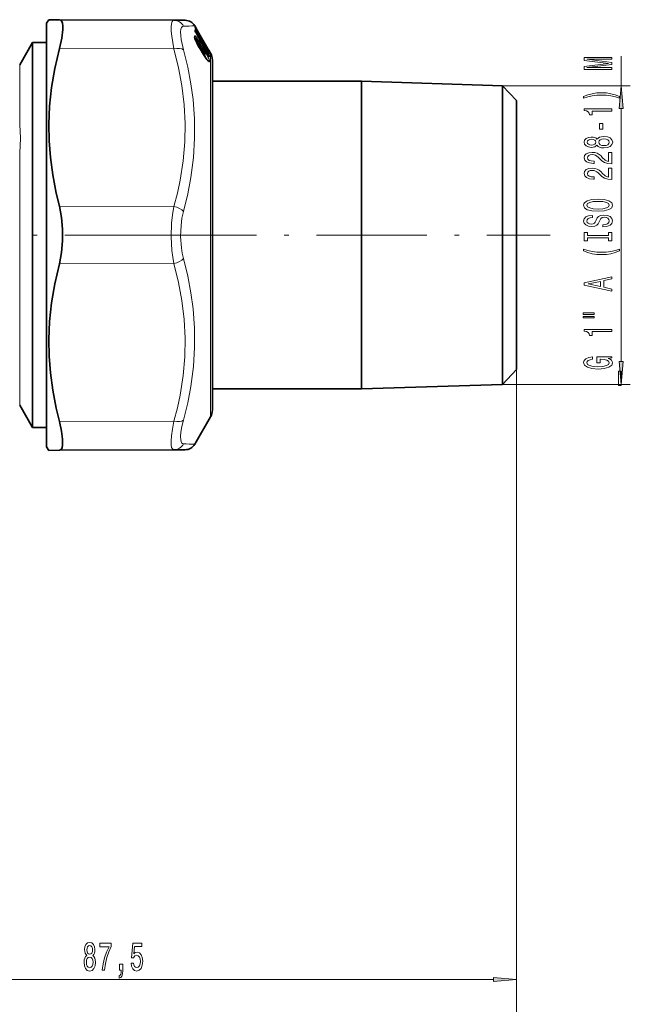
# Model space of a CAD drawing. Extents: x 0 to 420, y 0 to 297.
# Drawn here: x 197 to 264, y 63 to 170 of the extents above; entities that cross this region are included whole.
import ezdxf

# ---------------------------------------------------------------- set-up
doc = ezdxf.new("R2010")
doc.units = 0
doc.linetypes.add('DASHDOT', pattern=[18.5, 12, -3, 0.5, -3])

msp = doc.modelspace()

# ---------------------------------------------------------------- linework, layer by layer
at = {"color": 7, "lineweight": 35}
for p, q in [((200.333755, 169.42984), (200.561096, 169.823608)), ((200.333755, 169.42984), (200.333755, 126.245438)), ((200.561096, 169.823608), (201.71579, 169.818573)), ((214.158096, 169.764282), (201.71579, 169.818573)), ((215.378784, 169.758957), (214.158096, 169.764282)), ((216.729996, 168.609543), (216.412781, 169.158997)), ((216.451797, 168.970062), (216.448654, 168.977631)), ((216.471344, 168.562347), (216.457382, 168.599747)), ((216.459595, 168.592636), (216.459335, 168.64299)), ((217.84964, 166.529495), (216.58696, 168.713379)), ((217.84967, 166.670029), (216.729996, 168.609543)), ((197.411102, 164.92984), (198.796738, 167.329834)), ((198.796738, 167.329834), (198.796738, 164.771317)), ((198.796738, 167.329834), (200.333755, 167.329834)), ((216.579453, 167.425598), (216.880447, 167.214844)), ((217.217499, 167.247711), (217.132507, 167.33754)), ((217.372116, 166.025589), (216.991592, 166.650894)), ((217.417297, 166.384445), (217.453247, 166.315567)), ((217.544983, 166.580521), (217.810608, 166.381836)), ((217.753296, 166.196793), (217.981964, 165.809433)), ((217.932953, 166.205338), (217.8479, 166.341309)), ((218.006012, 166.399429), (217.84967, 166.670029)), ((218.132797, 166.17984), (218.006012, 166.399429)), ((198.796738, 128.088364), (198.796738, 164.771317)), ((218.333755, 165.42984), (218.333755, 163.129837)), ((218.333755, 129.755768), (218.333755, 165.42984)), ((234.533752, 163.129837), (218.333755, 163.129837)), ((234.533752, 163.129837), (234.533752, 131.774216)), ((249.833755, 162.651718), (234.533752, 163.129837)), ((249.833755, 162.651718), (249.833755, 132.193802)), ((251.333755, 161.054932), (249.833755, 162.651718)), ((251.333755, 161.054932), (251.333755, 133.595108)), ((251.333755, 133.595108), (251.333755, 131.804733)), ((234.533752, 131.774216), (234.533752, 129.729843)), ((249.833755, 132.193802), (249.833755, 130.207962)), ((251.333755, 131.804733), (249.833755, 130.207962)), ((218.333755, 127.42984), (218.333755, 129.755768)), ((218.333755, 129.729843), (218.333755, 127.42984)), ((234.533752, 129.729843), (218.333755, 129.729843)), ((249.833755, 130.207962), (234.533752, 129.729843)), ((197.411102, 127.92984), (198.796738, 125.529839)), ((198.796738, 125.529839), (198.796738, 128.088364)), ((200.333755, 126.245438), (200.333755, 123.42984)), ((218.132797, 126.67984), (216.412796, 123.700714)), ((198.796738, 125.529839), (200.333755, 125.529839)), ((200.333755, 123.42984), (200.561096, 123.036064)), ((201.71579, 123.041107), (200.561096, 123.036064)), ((214.158096, 123.095398), (201.71579, 123.041107)), ((214.158081, 123.095398), (215.378799, 123.100723))]:
    msp.add_line(p, q, dxfattribs=at)
at = {"color": 7, "lineweight": 13}
for p, q in [((216.437073, 169.026001), (216.434631, 169.013397)), ((216.43927, 168.653076), (216.43927, 168.713531)), ((216.444183, 168.984772), (216.451797, 168.970062)), ((216.462952, 168.577637), (216.471344, 168.562347)), ((216.513184, 168.483002), (216.498413, 168.502335)), ((216.557053, 168.386353), (216.558624, 168.385315)), ((217.84967, 166.5289), (216.587021, 168.712814)), ((217.493912, 167.228729), (216.597076, 168.77832)), ((216.627563, 167.316299), (216.632889, 167.311127)), ((216.650345, 167.376114), (216.645233, 167.383942)), ((216.70372, 167.514587), (216.767883, 167.52417)), ((216.912842, 167.739319), (217.224823, 167.239532)), ((216.985275, 167.089996), (216.979782, 167.102493)), ((217.391281, 166.296997), (217.010223, 166.92244)), ((217.255463, 167.190353), (217.617172, 166.608688)), ((217.505554, 167.254028), (217.496872, 167.26622)), ((217.604156, 166.980911), (217.593506, 166.972504)), ((217.805801, 166.632095), (217.604156, 166.980911)), ((217.84967, 166.665405), (217.648026, 167.014236)), ((214.158096, 166.661987), (201.71579, 166.689148)), ((216.863678, 166.869278), (216.966354, 166.862747)), ((217.347412, 166.23732), (216.966354, 166.862747)), ((216.993362, 166.6427), (216.991592, 166.650894)), ((217.373886, 166.017349), (216.993362, 166.6427)), ((217.239075, 166.244217), (217.347412, 166.23732)), ((217.32373, 166.559448), (217.328629, 166.553848)), ((217.404434, 166.069458), (217.347412, 166.23732)), ((217.373886, 166.017349), (217.372116, 166.025589)), ((217.413254, 166.391724), (217.514603, 166.366638)), ((217.416122, 166.382797), (217.417297, 166.384445)), ((217.416122, 166.382797), (217.448303, 166.321136)), ((217.458084, 165.887955), (217.447601, 165.919922)), ((217.448303, 166.321136), (217.453247, 166.315567)), ((217.558472, 166.395386), (217.514603, 166.366638)), ((217.547043, 166.576721), (217.806793, 166.382401)), ((217.617172, 166.608688), (217.707474, 166.557068)), ((217.806793, 166.279114), (217.658646, 166.371262)), ((217.806793, 166.218719), (217.708084, 166.280151)), ((217.751328, 166.197937), (217.753296, 166.196793)), ((217.780472, 166.649155), (217.805801, 166.632095)), ((217.891815, 166.06427), (217.79184, 166.126251)), ((217.806793, 166.382401), (217.810608, 166.381836)), ((217.891815, 166.06427), (217.806793, 166.218719)), ((217.935684, 166.199615), (217.850647, 166.335495)), ((217.935684, 166.077621), (217.850647, 166.232071)), ((217.985611, 165.925644), (217.86113, 166.002899)), ((217.882996, 166.472076), (217.98024, 166.40654)), ((217.8927, 166.269821), (217.973587, 166.223343)), ((217.935684, 166.199615), (217.932953, 166.205338)), ((217.985199, 166.124695), (217.973587, 166.223343)), ((217.973587, 165.821838), (217.975693, 165.817215)), ((218.132797, 166.17984), (218.132797, 129.09758)), ((262.705292, 162.651718), (262.705292, 165.853531)), ((197.411102, 164.92984), (197.411102, 158.40741)), ((249.833755, 162.651718), (263.705292, 162.651718)), ((262.705292, 132.698456), (262.705292, 160.161224)), ((197.411102, 155.311096), (197.411102, 130.194565)), ((214.158081, 149.53212), (201.71579, 149.559265)), ((214.158096, 143.327545), (201.71579, 143.3004)), ((251.333755, 131.804733), (251.333755, 64.556602)), ((251.333755, 131.804733), (251.333755, 53.642471)), ((197.411102, 130.194565), (197.411102, 127.92984)), ((249.833755, 130.207962), (263.705292, 130.207962)), ((262.705292, 130.064468), (262.705292, 130.207962)), ((218.132797, 129.09758), (218.132797, 126.67984)), ((214.158096, 126.197678), (201.71579, 126.170532)), ((166.324249, 65.556602), (248.843262, 65.556602))]:
    msp.add_line(p, q, dxfattribs=at)
at = {"color": 7, "linetype": 'DASHDOT', "lineweight": 13}
for p, q in [((183.80127, 146.42984), (216.917801, 146.42984)), ((211.117935, 146.42984), (254.989731, 146.42984))]:
    msp.add_line(p, q, dxfattribs=at)
at = {"color": 7, "lineweight": 35}
for points in [[(201.71579, 166.689148), (201.96785, 167.831772), (202.080276, 168.743103), (202.082718, 169.148529), (202.039902, 169.464005), (201.977173, 169.638641), (201.887604, 169.756012), (201.71579, 169.818573)], [(216.632889, 167.311127), (216.43309, 167.795441), (216.39621, 167.95903)], [(201.71579, 166.689148), (201.214035, 164.508408), (200.863113, 162.439667), (200.649002, 160.44458), (200.563232, 158.488129), (200.595673, 156.674255), (200.737289, 154.839203), (200.992905, 152.955673), (201.371323, 150.994354), (201.71579, 149.559265)], [(217.372116, 166.025589), (217.723038, 165.513245), (217.880341, 165.343216), (217.895584, 165.331512)], [(217.453247, 166.315567), (217.516861, 166.153107), (217.504822, 166.037048), (217.486023, 166.007919)], [(201.71579, 143.3004), (201.955566, 144.516693), (202.072708, 145.786514), (202.072708, 147.073166), (201.955566, 148.342987), (201.71579, 149.559265)], [(201.71579, 143.3004), (201.214035, 141.117493), (200.863113, 139.047211), (200.649002, 137.051193), (200.563232, 135.094376), (200.595673, 133.280624), (200.737289, 131.446213), (200.992905, 129.563782), (201.371323, 127.604118), (201.71579, 126.170532)], [(202.07402, 123.600204), (202.071243, 124.25016), (201.952377, 125.11409), (201.71579, 126.170532)], [(202.07402, 123.600204), (202.02774, 123.350296), (201.947601, 123.171387), (201.846146, 123.074539), (201.71579, 123.041107)]]:
    msp.add_lwpolyline(points, dxfattribs=at)
at = {"color": 7, "lineweight": 13}
for points in [[(214.158096, 166.661987), (213.913452, 168.026657), (213.85788, 168.57753), (213.846237, 169.032776), (213.879044, 169.385406), (213.957474, 169.627579), (214.044617, 169.72966), (214.158081, 169.764282)], [(215.192078, 166.547882), (214.946976, 167.670197), (214.891678, 168.122849), (214.88028, 168.497375), (214.913055, 168.788681), (214.991013, 168.990891), (215.078339, 169.078995), (215.192093, 169.112091)], [(216.627533, 167.881836), (216.458481, 168.064087), (216.42543, 168.082977), (216.412308, 168.086334), (216.396561, 168.08429), (216.388596, 168.078384), (216.37854, 168.056061), (216.376083, 168.026825), (216.387421, 167.940887), (216.567444, 167.445587), (216.627563, 167.316299)], [(216.462952, 168.70488), (216.45047, 168.716965), (216.446091, 168.719757), (216.442841, 168.720581), (216.441605, 168.720306), (216.440262, 168.71904), (216.439682, 168.717636), (216.43927, 168.713516)], [(216.767883, 167.52417), (216.994888, 167.230972), (217.108337, 167.020172), (217.124847, 166.970718), (217.126862, 166.955002), (217.125977, 166.947754), (217.124863, 166.945114), (217.120697, 166.941589), (217.116592, 166.941193), (217.111359, 166.942444), (217.09726, 166.950302)], [(216.811752, 167.622467), (217.047226, 167.218842), (217.166336, 166.939331), (217.17067, 166.906693), (217.168823, 166.897079), (217.16568, 166.892746), (217.161011, 166.890945), (217.157013, 166.891205), (217.146698, 166.895432), (217.092316, 166.946381), (216.985275, 167.089996)], [(216.880447, 167.214844), (216.874817, 167.217819), (216.872437, 167.218307), (216.869415, 167.217834), (216.867035, 167.215973), (216.865799, 167.213974), (216.864197, 167.208206), (216.866302, 167.17717), (216.966354, 166.862747)], [(216.985275, 167.089996), (216.928909, 167.159668), (216.917694, 167.166779), (216.913635, 167.167419), (216.909866, 167.165359), (216.908386, 167.16217), (216.907883, 167.151611), (216.913391, 167.125488), (217.010223, 166.92244)], [(214.158081, 166.661987), (214.660736, 164.602844), (215.020798, 162.657959), (215.271408, 160.581375), (215.375046, 158.557159), (215.336884, 156.543137), (215.15506, 154.497284), (214.820602, 152.376114), (214.525482, 150.984726), (214.158081, 149.53212)], [(215.192078, 166.547882), (215.649368, 164.666046), (215.991638, 162.870712), (216.22879, 161.137802), (216.387329, 159.035095), (216.401093, 156.953354), (216.270737, 154.852692), (215.990326, 152.692673), (215.648453, 150.888031), (215.192078, 148.994049)], [(217.32373, 166.559448), (217.231064, 166.797516), (217.228165, 166.824829), (217.229401, 166.833893), (217.232452, 166.839935), (217.238937, 166.843002), (217.242386, 166.842728), (217.250763, 166.839462), (217.267487, 166.827164), (217.323715, 166.763596)], [(217.558472, 166.395386), (217.765701, 166.007294), (217.944199, 165.619705), (218.02153, 165.390656), (218.033142, 165.310883), (218.030869, 165.283752), (218.023254, 165.26506), (218.010132, 165.25499), (217.991119, 165.254028), (217.965607, 165.263153), (217.891159, 165.318314), (217.596542, 165.675781), (217.373886, 166.017349)], [(217.486023, 166.007919), (217.482162, 166.005249), (217.478821, 166.004807), (217.470367, 166.00708), (217.4534, 166.018341), (217.404434, 166.069458)], [(217.448303, 166.321136), (217.493225, 166.217026), (217.500854, 166.189117), (217.501358, 166.178009), (217.500275, 166.174606), (217.498856, 166.172989), (217.496902, 166.172226), (217.494293, 166.172379), (217.487167, 166.175705), (217.448303, 166.214752)], [(217.514603, 166.366638), (217.702805, 166.044388), (217.88858, 165.67334), (217.972443, 165.450592), (217.989105, 165.347336), (217.982315, 165.318466), (217.975098, 165.309784), (217.96521, 165.305084), (217.947632, 165.305389), (217.895584, 165.331512)], [(217.707474, 166.557068), (217.954056, 166.266998), (217.973602, 166.234802), (217.975754, 166.227646), (217.975479, 166.22493), (217.974899, 166.224075), (217.973587, 166.223343)], [(217.751343, 166.646179), (217.981857, 166.253998), (218.013779, 166.188492), (218.017456, 166.176559)], [(218.017456, 165.774536), (218.016891, 165.772552), (218.015533, 165.771118), (218.013641, 165.770981), (218.011948, 165.771576), (218.00737, 165.774765), (217.97937, 165.808716), (217.751343, 166.197922)], [(217.805801, 166.632095), (217.978165, 166.4142), (217.98114, 166.408554), (217.981476, 166.407227), (217.98024, 166.40654)], [(217.84967, 166.5289), (217.994171, 166.287613), (218.020828, 166.250107), (218.022919, 166.248398), (218.024109, 166.248657)], [(217.985611, 165.925644), (217.986404, 165.926376), (217.986847, 165.927505), (217.986816, 165.929718), (217.984482, 165.936752), (217.92276, 166.025497), (217.891815, 166.06427)], [(217.935684, 166.1996), (218.019241, 166.076324), (218.024887, 166.070709), (218.026825, 166.069427), (218.027802, 166.069092), (218.029236, 166.069824), (218.02948, 166.072388)], [(218.02948, 165.87854), (218.029114, 165.883591), (218.023849, 165.901306), (217.935684, 166.077621)], [(197.411102, 158.40741), (197.467407, 157.710297), (197.485092, 156.952332), (197.411102, 155.311096)], [(214.158096, 143.327545), (214.026871, 144.024521), (213.932251, 144.743256), (213.846298, 146.217529), (213.893982, 147.699905), (213.996338, 148.632629), (214.158081, 149.53212)], [(215.192078, 143.865616), (215.060989, 144.441483), (214.966354, 145.035507), (214.88031, 146.254333), (214.928024, 147.479721), (215.030426, 148.250702), (215.192093, 148.994049)], [(215.192078, 143.865616), (215.649353, 141.967392), (215.991653, 140.158798), (216.228821, 138.416061), (216.387344, 136.306946), (216.401077, 134.224609), (216.270706, 132.129196), (215.990189, 129.980072), (215.648361, 128.18895), (215.192078, 126.311798)], [(214.158081, 143.327545), (214.660736, 141.270584), (215.020798, 139.327271), (215.271408, 137.251801), (215.375046, 135.228027), (215.336884, 133.213837), (215.15506, 131.167191), (214.820602, 129.044556), (214.525467, 127.651825), (214.158096, 126.197678)], [(214.89476, 124.175713), (214.880737, 124.549309), (214.923019, 125.025787), (215.026337, 125.620384), (215.192078, 126.311798)], [(213.860764, 123.600121), (213.846756, 124.051682), (213.888885, 124.628998), (213.992401, 125.354523), (214.158096, 126.197678)], [(214.89476, 124.175713), (214.933167, 123.995842), (214.994995, 123.862793), (215.080978, 123.779068), (215.192078, 123.747574)], [(213.860764, 123.600121), (213.908478, 123.351479), (213.989014, 123.183716), (214.065018, 123.11763), (214.158096, 123.095398)]]:
    msp.add_lwpolyline(points, dxfattribs=at)
for points in [[(261.705292, 164.424423), (261.705292, 164.62413), (258.981934, 164.62413), (261.705292, 164.961304), (261.705292, 165.184357), (258.981934, 165.518936), (261.705292, 165.518936), (261.705292, 165.721252), (258.705292, 165.721252), (258.705292, 165.404816), (261.35083, 165.07283), (258.705292, 164.743439), (258.705292, 164.424423)], [(262.923187, 160.161224), (262.705292, 162.651718), (262.487396, 160.161224)], [(262.539581, 161.463318), (262.064087, 161.65007), (261.592896, 161.782349), (261.104431, 161.860153), (260.585693, 161.886093), (260.071289, 161.860153), (259.578491, 161.782349), (259.1073, 161.65007), (258.631805, 161.463318), (258.631805, 161.299927), (259.090027, 161.44516), (259.574158, 161.54892), (260.075623, 161.61116), (260.585693, 161.634506), (261.095764, 161.61116), (261.601562, 161.54892), (262.08136, 161.442566), (262.539581, 161.299927)], [(261.705292, 159.891998), (261.705292, 160.128021), (258.683685, 160.128021), (258.683685, 159.951645), (258.947388, 159.904968), (259.124603, 159.811584), (259.228333, 159.668945), (259.262939, 159.471817), (259.569824, 159.471817), (259.569824, 159.891998)], [(260.715393, 157.913467), (260.715393, 158.541138), (260.373901, 158.541138), (260.373901, 157.913467)], [(260.088562, 156.194305), (260.209595, 156.062027), (260.378204, 155.971252), (260.590027, 155.914185), (260.845062, 155.896027), (261.229797, 155.937531), (261.528076, 156.056839), (261.718262, 156.251358), (261.791748, 156.515915), (261.718262, 156.777878), (261.528076, 156.972397), (261.229797, 157.091705), (260.845062, 157.135803), (260.590027, 157.115051), (260.378204, 157.060577), (260.209595, 156.967209), (260.088562, 156.837524), (259.984833, 156.941269), (259.842163, 157.013901), (259.66925, 157.057983), (259.457458, 157.073547), (259.150543, 157.032059), (258.904144, 156.923126), (258.744202, 156.74675), (258.683685, 156.515915), (258.744202, 156.282486), (258.904144, 156.10611), (259.150543, 155.994583), (259.457458, 155.955688), (259.66925, 155.968658), (259.842163, 156.012741)], [(259.492035, 156.202087), (259.301819, 156.222824), (259.154846, 156.28508), (259.064087, 156.383636), (259.02948, 156.515915), (259.064087, 156.645599), (259.154846, 156.744156), (259.301819, 156.806396), (259.492035, 156.829742), (259.686554, 156.806396), (259.83786, 156.744156), (259.937286, 156.645599), (259.967529, 156.515915), (259.932953, 156.383636), (259.83786, 156.28508), (259.686554, 156.222824)], [(260.836426, 156.14502), (260.6073, 156.168365), (260.434387, 156.243576), (260.322021, 156.360291), (260.283081, 156.515915), (260.322021, 156.668945), (260.434387, 156.78566), (260.6073, 156.86087), (260.836426, 156.88681), (261.082825, 156.86087), (261.268677, 156.78566), (261.389709, 156.668945), (261.42865, 156.515915), (261.389709, 156.360291), (261.268677, 156.243576), (261.082825, 156.168365)], [(261.705292, 154.171677), (261.705292, 155.408859), (261.333527, 155.408859), (261.333527, 154.431046), (261.130371, 154.485504), (260.961792, 154.578888), (260.654846, 154.866776), (260.525177, 155.019806), (260.339294, 155.190979), (260.123169, 155.312881), (259.868103, 155.382919), (259.578491, 155.408859), (259.215393, 155.364761), (258.930054, 155.242859), (258.748535, 155.056122), (258.683685, 154.814911), (258.757172, 154.565918), (258.960327, 154.376572), (259.284546, 154.254669), (259.712494, 154.213181), (259.77301, 154.213181), (259.77301, 154.449203), (259.738434, 154.449203), (259.444489, 154.472534), (259.228333, 154.542572), (259.090027, 154.654099), (259.04248, 154.801941), (259.085693, 154.952362), (259.193787, 155.063889), (259.362366, 155.13652), (259.574158, 155.16246), (259.77301, 155.144302), (259.941589, 155.095016), (260.088562, 155.012024), (260.218262, 154.897903), (260.356567, 154.744873), (260.624603, 154.490692), (260.909912, 154.311737), (261.255737, 154.205399), (261.692322, 154.171677)], [(261.705292, 152.460297), (261.705292, 153.697464), (261.333527, 153.697464), (261.333527, 152.719666), (261.130371, 152.774124), (260.961792, 152.867493), (260.654846, 153.155396), (260.525177, 153.308426), (260.339294, 153.479599), (260.123169, 153.601501), (259.868103, 153.671539), (259.578491, 153.697464), (259.215393, 153.653381), (258.930054, 153.531479), (258.748535, 153.344727), (258.683685, 153.103516), (258.757172, 152.854523), (258.960327, 152.665192), (259.284546, 152.543289), (259.712494, 152.501785), (259.77301, 152.501785), (259.77301, 152.737808), (259.738434, 152.737808), (259.444489, 152.761154), (259.228333, 152.831192), (259.090027, 152.942719), (259.04248, 153.090546), (259.085693, 153.240982), (259.193787, 153.352509), (259.362366, 153.42514), (259.574158, 153.451065), (259.77301, 153.432922), (259.941589, 153.383636), (260.088562, 153.300644), (260.218262, 153.186523), (260.356567, 153.033493), (260.624603, 152.779312), (260.909912, 152.600357), (261.255737, 152.494019), (261.692322, 152.460297)], [(260.205292, 149.003815), (260.879639, 149.050491), (261.37677, 149.185364), (261.683685, 149.395447), (261.787415, 149.67038), (261.683685, 149.942719), (261.37677, 150.155396), (260.879639, 150.287674), (260.205292, 150.336945), (259.535278, 150.287674), (259.262939, 150.230606), (259.038147, 150.155396), (258.731232, 149.942719), (258.653412, 149.813034), (258.623169, 149.67038), (258.731232, 149.392853), (259.033813, 149.18277), (259.530945, 149.050491)], [(260.205292, 149.252808), (259.682251, 149.281326), (259.297516, 149.366928), (259.064087, 149.499191), (258.981934, 149.67038), (259.064087, 149.838974), (259.301819, 149.971237), (259.686554, 150.056839), (260.205292, 150.087952), (260.728333, 150.056839), (261.113068, 149.971237), (261.346497, 149.838974), (261.424316, 149.67038), (261.346497, 149.499191), (261.113068, 149.366928), (260.732666, 149.281326)], [(260.715393, 147.549194), (260.715393, 147.313171), (261.173584, 147.365051), (261.510773, 147.494736), (261.713928, 147.694443), (261.787415, 147.964188), (261.718262, 148.231323), (261.528076, 148.431046), (261.229797, 148.558136), (260.836426, 148.604813), (260.481934, 148.565918), (260.252838, 148.456985), (260.101562, 148.280609), (259.989136, 148.044586), (259.907043, 147.842285), (259.81192, 147.710007), (259.673584, 147.634796), (259.457458, 147.61145), (259.262939, 147.634796), (259.115967, 147.702225), (259.016541, 147.805969), (258.981934, 147.948624), (259.025177, 148.093872), (259.141907, 148.207993), (259.336426, 148.283203), (259.600098, 148.319519), (259.600098, 148.555542), (259.591461, 148.555542), (259.18512, 148.514038), (258.882507, 148.392136), (258.692322, 148.200211), (258.627502, 147.940842), (258.692322, 147.707413), (258.873901, 147.525848), (259.154846, 147.409134), (259.517975, 147.367645), (259.842163, 147.401352), (260.062622, 147.499924), (260.209595, 147.655533), (260.322021, 147.868225), (260.421448, 148.078308), (260.516541, 148.236511), (260.654846, 148.332489), (260.879639, 148.366196), (261.108765, 148.335083), (261.281677, 148.254669), (261.389709, 148.132767), (261.424316, 147.974564), (261.37677, 147.798187), (261.238434, 147.663315), (261.013672, 147.577728)], [(261.342163, 146.128311), (261.342163, 145.79631), (261.705292, 145.79631), (261.705292, 146.698914), (261.342163, 146.698914), (261.342163, 146.366928), (259.06842, 146.366928), (259.06842, 146.698914), (258.705292, 146.698914), (258.705292, 145.79631), (259.06842, 145.79631), (259.06842, 146.128311)], [(262.539581, 144.725571), (262.539581, 144.888962), (262.08136, 144.741135), (261.601562, 144.637375), (261.095764, 144.57254), (260.585693, 144.551788), (260.075623, 144.57254), (259.574158, 144.637375), (259.090027, 144.741135), (258.631805, 144.888962), (258.631805, 144.725571), (259.1073, 144.536224), (259.578491, 144.403946), (260.071289, 144.326141), (260.585693, 144.302795), (261.104431, 144.326141), (261.592896, 144.403946), (262.064087, 144.536224)], [(261.705292, 140.324997), (261.705292, 140.563614), (260.823425, 140.752945), (260.823425, 141.47139), (261.705292, 141.660721), (261.705292, 141.904526), (258.700989, 141.245743), (258.700989, 140.981186)], [(260.455994, 140.835938), (259.13324, 141.113464), (260.455994, 141.390991)], [(258.597229, 137.791855), (259.77301, 137.791855), (259.77301, 137.965622), (258.597229, 137.965622)], [(258.597229, 137.415771), (259.77301, 137.415771), (259.77301, 137.592133), (258.597229, 137.592133)], [(261.705292, 135.932632), (261.705292, 136.168655), (258.683685, 136.168655), (258.683685, 135.992279), (258.947388, 135.945587), (259.124603, 135.852219), (259.228333, 135.709564), (259.262939, 135.512451), (259.569824, 135.512451), (259.569824, 135.932632)], [(261.303284, 133.031189), (261.705292, 133.075272), (261.705292, 133.204956), (260.084259, 133.204956), (260.084259, 132.548767), (260.451691, 132.548767), (260.451691, 132.953369), (260.477631, 132.953369), (260.875305, 132.922256), (261.16925, 132.839249), (261.355164, 132.712158), (261.415649, 132.553955), (261.33786, 132.377579), (261.104431, 132.240112), (260.719696, 132.151932), (260.192322, 132.120804), (259.66925, 132.149338), (259.284546, 132.237518), (259.051117, 132.377579), (258.968994, 132.566925), (259.012207, 132.696594), (259.13324, 132.802948), (259.336426, 132.880753), (259.608765, 132.92485), (259.608765, 133.18161), (259.193787, 133.114182), (258.882507, 132.987091), (258.692322, 132.808136), (258.623169, 132.582474), (258.731232, 132.286804), (259.046783, 132.063751), (259.543915, 131.921097), (260.205292, 131.871811), (260.871002, 131.921097), (261.368103, 132.063751), (261.683685, 132.273834), (261.787415, 132.538391), (261.752838, 132.686234), (261.666382, 132.818497), (261.515076, 132.932617)], [(262.487396, 132.698456), (262.705292, 130.207962), (262.923187, 132.698456)], [(262.422852, 130.064468), (262.725464, 130.064468), (262.725464, 131.625854), (262.422852, 131.625854)], [(204.695068, 68.173317), (204.56279, 68.052277), (204.472015, 67.88369), (204.414948, 67.671875), (204.396805, 67.416832), (204.438293, 67.032104), (204.557602, 66.733833), (204.752136, 66.543633), (205.016678, 66.470146), (205.278641, 66.543633), (205.473175, 66.733833), (205.592484, 67.032104), (205.636566, 67.416832), (205.615814, 67.671875), (205.561356, 67.88369), (205.467987, 68.052277), (205.338303, 68.173317), (205.442047, 68.277061), (205.514664, 68.419716), (205.558762, 68.592628), (205.574326, 68.804443), (205.532822, 69.111359), (205.423889, 69.357758), (205.247513, 69.5177), (205.016678, 69.578217), (204.783249, 69.5177), (204.606888, 69.357758), (204.495361, 69.111359), (204.456451, 68.804443), (204.469421, 68.592628), (204.513519, 68.419716)], [(204.70285, 68.769859), (204.723602, 68.96006), (204.785843, 69.107033), (204.884415, 69.197815), (205.016678, 69.232391), (205.146362, 69.197815), (205.244919, 69.107033), (205.307175, 68.96006), (205.330521, 68.769859), (205.307175, 68.575333), (205.244919, 68.424034), (205.146362, 68.324615), (205.016678, 68.294357), (204.884415, 68.328934), (204.785843, 68.424034), (204.723602, 68.575333)], [(206.367538, 66.556602), (206.629501, 66.556602), (206.715103, 67.269859), (206.865524, 67.935562), (207.078201, 68.553719), (207.355728, 69.132973), (207.355728, 69.49176), (206.121155, 69.49176), (206.121155, 69.098389), (207.106735, 69.098389), (206.821442, 68.514816), (206.606155, 67.905304), (206.455734, 67.256889)], [(209.507599, 67.33902), (209.564651, 66.984558), (209.691742, 66.707901), (209.878494, 66.534988), (210.117111, 66.470146), (210.379059, 66.547958), (210.583969, 66.759773), (210.713654, 67.096947), (210.762924, 67.529228), (210.718842, 67.931244), (210.594345, 68.246803), (210.399811, 68.449974), (210.148224, 68.52346), (209.953705, 68.471588), (209.803268, 68.328934), (209.8759, 69.137291), (210.664368, 69.137291), (210.664368, 69.49176), (209.702118, 69.49176), (209.559464, 67.900986), (209.766968, 67.900986), (209.917389, 68.104156), (210.109329, 68.177643), (210.275314, 68.130089), (210.402405, 67.99176), (210.482819, 67.779945), (210.511337, 67.507614), (210.482819, 67.235275), (210.399811, 67.02346), (210.27272, 66.889458), (210.109329, 66.841904), (209.971863, 66.872162), (209.865524, 66.971588), (209.787704, 67.127205), (209.74881, 67.33902)], [(204.645798, 67.425476), (204.669128, 67.654587), (204.744354, 67.827499), (204.861069, 67.939888), (205.016678, 67.97879), (205.169708, 67.939888), (205.286423, 67.827499), (205.361633, 67.654587), (205.387573, 67.425476), (205.361633, 67.179077), (205.286423, 66.993202), (205.169708, 66.872162), (205.016678, 66.83326), (204.861069, 66.872162), (204.744354, 66.993202), (204.669128, 67.179077)], [(208.260483, 66.556602), (208.43425, 66.556602), (208.43425, 66.474472), (208.421295, 66.266975), (208.379791, 66.120003), (208.307175, 66.024902), (208.198227, 65.977348), (208.198227, 65.683403), (208.377197, 65.752571), (208.509476, 65.912514), (208.589874, 66.167557), (208.618408, 66.509048), (208.618408, 67.205017), (208.260483, 67.205017)], [(248.843262, 65.338715), (251.333755, 65.556602), (248.843262, 65.77449)]]:
    msp.add_lwpolyline(points, close=True, dxfattribs=at)
for centre, radius, start, end in [((214.145187, 168.600754), 1.164307, 26.032762, 89.364378), ((209.885361, 323.216736), 154.195955, 271.972249, 272.426163), ((216.526199, 169.0298), 0.093282, 190.15064, 208.762304), ((216.305115, 168.938538), 0.149601, 13.051843, 30.032157), ((216.307693, 168.951141), 0.149467, 2.794181, 30.048724), ((216.433517, 169.011703), 0.015174, 14.979392, 76.013715), ((216.326645, 168.948151), 0.139621, 356.321086, 28.978235), ((214.142868, 167.423645), 2.802641, 28.897864, 34.623605), ((216.703323, 168.697937), 0.268284, 189.642159, 206.589047), ((216.314392, 168.639862), 0.144977, 1.233981, 30.532069), ((216.314026, 168.5793), 0.145362, 6.760053, 30.499332), ((219.23912, 170.287384), 3.083928, 204.988283, 210.697843), ((218.409714, 169.419296), 2.121031, 203.380648, 209.141407), ((216.336563, 168.641876), 0.141387, 334.267025, 26.494461), ((215.627609, 168.02327), 1.078488, 30.514956, 39.212717), ((-109.723511, -35.158218), 384.577839, 31.635329, 31.972949), ((-111.238464, -36.146042), 386.469903, 31.650045, 31.985885), ((-181.571808, -50.310532), 454.241025, 28.466046, 28.780512), ((216.498962, 168.873962), 0.137446, 298.388081, 315.728589), ((214.2491, 165.798553), 2.873074, 33.490258, 37.662233), ((210.715515, 164.476212), 6.714883, 26.903007, 29.083991), ((214.478256, 165.761597), 2.889366, 37.589311, 43.222035), ((223.720062, 170.732666), 7.872499, 205.719509, 211.300416), ((212.984833, 165.102905), 4.581768, 33.360119, 37.339203), ((220.431747, 168.115509), 3.776029, 189.156779, 192.293721), ((217.168716, 167.248413), 0.049608, 310.987454, 359.184113), ((217.370361, 167.160492), 0.141191, 344.609805, 28.913673), ((217.503113, 167.230484), 0.008907, 190.759114, 259.47566), ((217.320328, 167.221848), 0.18121, 0.032445, 14.035883), ((217.366959, 167.19104), 0.149244, 13.928555, 30.061066), ((217.372284, 167.147125), 0.149352, 359.960749, 30.067142), ((217.384415, 167.185638), 0.139145, 349.741003, 29.441267), ((211.393524, 163.475571), 7.185864, 29.500243, 31.724255), ((217.345612, 166.854645), 0.287559, 26.031946, 47.821843), ((217.51619, 167.149673), 0.189655, 297.528891, 314.225571), ((217.722122, 166.607727), 0.62513, 227.120227, 239.451123), ((216.48819, 165.675781), 1.2366, 33.944046, 48.608752), ((220.677994, 168.202042), 3.734873, 206.091113, 209.149685), ((214.594467, 164.773178), 3.378443, 28.692115, 36.103174), ((218.019836, 166.670258), 0.730948, 210.70287, 218.554009), ((215.786957, 165.194), 1.848863, 17.442003, 24.929361), ((215.542328, 165.134979), 2.141535, 13.88192, 24.35988), ((217.800995, 166.409821), 0.270759, 132.749576, 146.92745), ((217.896744, 166.486496), 0.30509, 156.390596, 169.669508), ((217.718002, 166.800659), 0.189413, 297.516835, 314.235468), ((217.727982, 166.250641), 0.084379, 337.945174, 19.859443), ((217.723282, 166.260315), 0.14792, 30.552809, 55.628346), ((216.501907, 166.33075), 1.305906, 357.733597, 2.266583), ((217.865768, 166.111755), 0.121684, 97.160848, 118.872763), ((207.738113, 160.675049), 11.752277, 28.92386, 30.643647), ((216.54245, 166.283783), 1.30922, 357.736452, 2.263845), ((217.950958, 165.956757), 0.122243, 97.204397, 118.816181), ((217.888489, 165.698898), 0.149511, 30.391337, 55.309629), ((216.680435, 166.024292), 1.308905, 351.101987, 355.677646), ((217.890945, 166.101852), 0.146932, 30.562224, 55.772412), ((217.817154, 166.351532), 0.172076, 344.57786, 18.637179), ((217.894806, 166.283981), 0.149397, 30.057641, 55.118025), ((217.902374, 165.99733), 0.14762, 30.562778, 55.676284), ((217.901199, 165.80304), 0.148864, 30.479647, 55.452708), ((217.894196, 166.17363), 0.150022, 30.007449, 45.352801), ((216.712372, 165.973083), 1.32085, 4.312188, 8.862231), ((216.718948, 165.977432), 1.314266, 351.11943, 355.684913), ((217.86026, 166.303711), 0.172834, 341.423591, 18.5867), ((214.145187, 124.258926), 1.164307, 270.635615, 333.967236), ((209.720444, -34.694031), 158.536062, 87.580627, 88.022123)]:
    msp.add_arc(centre, radius, start, end, dxfattribs=at)
at = {"color": 7, "lineweight": 35}
for centre, radius, start, end in [((215.37355, 168.55896), 1.199999, 30.00038, 89.750257), ((219.161652, 170.240402), 2.993143, 205.116431, 210.67167), ((218.29155, 169.352142), 1.984277, 203.45619, 209.158155), ((-184.519424, -51.986725), 457.632408, 28.474391, 28.78656), ((223.613098, 170.676895), 7.749385, 205.742773, 211.300443), ((216.609924, 166.880081), 0.430919, 31.02025, 51.058038), ((217.834793, 167.635193), 1.006717, 211.924299, 222.996541), ((217.072205, 167.110275), 0.2, 352.530977, 43.407754), ((217.19136, 167.147003), 0.330271, 0.003253, 14.010678), ((217.369324, 167.14711), 0.152296, 344.468937, 359.967676), ((218.255569, 167.04718), 1.049287, 196.066553, 208.022403), ((220.555893, 168.13559), 3.594057, 206.110224, 209.158701), ((217.616394, 165.898682), 0.170002, 140.043303, 177.451661), ((217.719971, 166.261032), 0.151032, 32.105929, 53.117954), ((221.834183, 168.752899), 4.562527, 209.161897, 212.927859), ((219.201584, 166.969467), 1.480841, 211.061797, 215.889197), ((216.833755, 165.42984), 1.5, 0, 30.000001), ((216.833755, 127.42984), 1.5, 329.999999, 359.999999), ((215.373566, 124.300705), 1.2, 270.250003, 329.999999)]:
    msp.add_arc(centre, radius, start, end, dxfattribs=at)
at = {"color": 7, "lineweight": 13}
for centre, major_axis, ratio, start_param, end_param in [((216.427155, 168.497208), (0.127251, 0.079422), 0.426832, 5.1640192564, 6.1875210228), ((217.01329, 166.727844), (0.632759, -1.188812), 0.123115, 2.5209224091, 3.0293199718), ((216.497635, 167.809875), (0.118698, 0.091705), 0.728691, 4.883245204, 6.07606537), ((216.818436, 167.479675), (0.166229, 0.111221), 0.501575, 1.9602235233, 2.9739086783), ((216.681854, 167.550354), (0.124886, 0.083084), 0.500766, 5.10313368, 6.1240494984), ((216.880325, 166.851593), (0.128098, 0.078049), 0.276707, 5.2692593904, 6.1115731198), ((217.364014, 167.153946), (-0.129822, -0.075134), 0.060623, 2.3787792136, 3.1043605157), ((214.152847, 166.062012), (1.157806, 0.315414), 0.485757, 0.3422566839, 1.4347444806), ((217.193802, 166.691498), (0.11908, 0.091217), 0.725279, 5.0024200094, 6.0818541239), ((217.261368, 166.226166), (0.128098, 0.078049), 0.276712, 5.2692563409, 6.1114285619), ((217.31839, 166.143875), (0.115616, 0.095566), 0.753823, 4.8387500981, 6.031745423), ((217.621429, 166.571884), (0.127708, 0.078674), 0.427901, 5.1641091967, 6.2069506009), ((217.720749, 166.158691), (-0.149879, 0.005951), 0.981067, 3.7040543025, 4.1404170471), ((217.720749, 166.261734), (0.127151, 0.079575), 0.426037, 6.1831739412, 6.2831842791), ((214.152847, 148.932129), (1.157707, -0.315765), 0.487492, 0.6060135544, 1.6985018349), ((214.152847, 143.927551), (1.157707, 0.315765), 0.487492, 4.5846842252, 5.6771720219), ((214.152847, 126.797676), (1.157806, -0.315414), 0.485756, 4.8484407027, 5.940928593)]:
    msp.add_ellipse(centre, major_axis=major_axis, ratio=ratio, start_param=start_param, end_param=end_param, dxfattribs=at)
for points in [[(262.923187, 160.161224), (262.705292, 162.651718), (262.923187, 160.161224), (262.487396, 160.161224)], [(262.487396, 132.698456), (262.705292, 130.207962), (262.487396, 132.698456), (262.923187, 132.698456)], [(248.843262, 65.338715), (251.333755, 65.556602), (248.843262, 65.338715), (248.843262, 65.77449)]]:
    msp.add_solid(points, dxfattribs=at)

doc.saveas('drawing.dxf')
